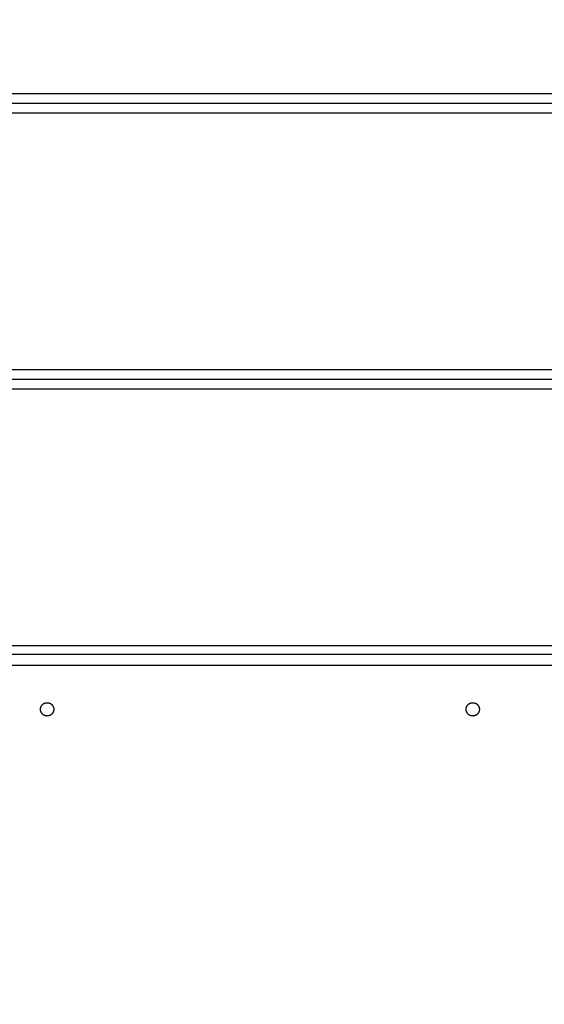
# Model space of a CAD drawing. Units: millimetres. Extents: x 114.7 to 134.5, y 1462.9 to 1484.3.
# Drawn here: x 121.6 to 121.9, y 1467.9 to 1468.4 of the extents above; entities that cross this region are included whole.
import ezdxf

# ---------------------------------------------------------------- set-up
doc = ezdxf.new("R2010")
doc.units = ezdxf.units.MM
doc.header["$PDSIZE"] = -1
doc.layers.add('Make2D$Visible$Curves', color=7, linetype='Continuous')
doc.layers.add('Make2D$Visible$Tangents', color=8, linetype='Continuous')
doc.styles.get("Standard").update_dxf_attribs({"font": 'ARIALN.TTF'})
doc.dimstyles.get("Standard").update_dxf_attribs({"dimtxt": 0.18, "dimasz": 0.15, "dimexe": 0.1, "dimexo": 0, "dimgap": 0.09, "dimtad": 0, "dimzin": 0, "dimdsep": 46, "dimtxsty": 'Standard', "dimblk": 'OBLIQUE', "dimcen": 0.09, "dimadec": 0, "dimazin": 0, "dimtfac": 1, "dimtofl": 0, "dimtmove": 0, "dimatfit": 3, "dimldrblk": 'OBLIQUE', "dimfxl": 1, "dimtolj": 1, "dimtzin": 0, "dimarcsym": 0})

# ---------------------------------------------------------------- blocks, each defined once
blk = doc.blocks.new('_Oblique')
at = {"color": 0, "linetype": 'ByBlock', "lineweight": -2}
blk.add_line((-0.5, -0.5), (0.5, 0.5), dxfattribs=at)
blk = doc.blocks.new('*D67')
at = {"layer": 'Defpoints', "color": 0, "lineweight": -2}
for p, q in [((119.41683, 1472.66904), (125.61592, 1472.66904)), ((125.51592, 1472.66904), (125.51592, 1469.36096)), ((125.51592, 1465.49114), (125.51592, 1468.79923)), ((122.84999, 1465.49114), (125.61592, 1465.49114))]:
    blk.add_line(p, q, dxfattribs=at)
at = {"layer": 'Defpoints', "color": 0}
for p in [(119.41683, 1472.66904), (125.51592, 1472.66904), (122.84999, 1465.49114)]:
    blk.add_point(p, dxfattribs=at)
at = {"layer": 'Defpoints', "color": 0, "linetype": 'ByBlock', "lineweight": -2, "xscale": 0.15, "yscale": 0.15, "zscale": 0.15}
for p, rotation in [((125.51592, 1472.66904), 90), ((125.51592, 1465.49114), 270)]:
    blk.add_blockref('_Oblique', p, dxfattribs=dict(at, rotation=rotation))
at = {"layer": 'Defpoints', "color": 0, "insert": (125.51592, 1469.08009), "char_height": 0.18, "attachment_point": 5, "rotation": 90}
blk.add_mtext('\\A1;\\A1;7.20', dxfattribs=at)
blk = doc.blocks.new('*D69')
at = {"layer": 'Defpoints', "color": 0, "lineweight": -2}
for p, q in [((118.9696, 1474.16904), (127.18429, 1474.16904)), ((127.08429, 1474.16904), (127.08429, 1469.16066)), ((127.08429, 1463.48851), (127.08429, 1468.49689)), ((122.54962, 1463.48851), (127.18429, 1463.48851))]:
    blk.add_line(p, q, dxfattribs=at)
at = {"layer": 'Defpoints', "color": 0}
for p in [(118.9696, 1474.16904), (127.08429, 1474.16904), (122.54962, 1463.48851)]:
    blk.add_point(p, dxfattribs=at)
at = {"layer": 'Defpoints', "color": 0, "linetype": 'ByBlock', "lineweight": -2, "xscale": 0.15, "yscale": 0.15, "zscale": 0.15}
for p, rotation in [((127.08429, 1474.16904), 90), ((127.08429, 1463.48851), 270)]:
    blk.add_blockref('_Oblique', p, dxfattribs=dict(at, rotation=rotation))
at = {"layer": 'Defpoints', "color": 0, "insert": (127.08429, 1468.82878), "char_height": 0.18, "attachment_point": 5, "rotation": 90}
blk.add_mtext('\\A1;\\A1;10.70', dxfattribs=at)
blk = doc.blocks.new('S056')
at = {"layer": 'Make2D$Visible$Curves'}
for points in [[(121.29862, 1468.37662), (121.65462, 1468.37662), (122.01062, 1468.37662)], [(121.29862, 1468.37657), (121.65462, 1468.37657), (122.01062, 1468.37657)], [(121.29862, 1468.23157), (121.65462, 1468.23157), (122.01062, 1468.23157)], [(121.29862, 1468.23151), (121.65462, 1468.23151), (122.01062, 1468.23151)], [(121.29362, 1468.08704), (121.65462, 1468.08704), (122.01562, 1468.08704)]]:
    blk.add_open_spline(points, degree=2, dxfattribs=at)
for points in [[(121.65462, 1468.05454), (121.65112, 1468.05454), (121.65112, 1468.05804), (121.65112, 1468.06154), (121.65462, 1468.06154)], [(121.65462, 1468.06154), (121.65812, 1468.06154), (121.65812, 1468.05804), (121.65812, 1468.05454), (121.65462, 1468.05454)], [(121.87837, 1468.05454), (121.87487, 1468.05454), (121.87487, 1468.05804), (121.87487, 1468.06154), (121.87837, 1468.06154)], [(121.87837, 1468.06154), (121.88187, 1468.06154), (121.88187, 1468.05804), (121.88187, 1468.05454), (121.87837, 1468.05454)]]:
    blk.add_rational_spline(points, [1, 0.707106781187, 1, 0.707106781187, 1], degree=2, knots=[0, 0, 0, 5.497787, 5.497787, 10.995574, 10.995574, 10.995574], dxfattribs=at)
at = {"layer": 'Make2D$Visible$Tangents'}
for points in [[(121.29862, 1468.38162), (121.65462, 1468.38162), (122.01062, 1468.38162)], [(121.29862, 1468.37157), (121.65462, 1468.37157), (122.01062, 1468.37157)], [(121.29862, 1468.23657), (121.65462, 1468.23657), (122.01062, 1468.23657)], [(121.29862, 1468.22651), (121.65462, 1468.22651), (122.01062, 1468.22651)], [(121.29862, 1468.09151), (121.65462, 1468.09151), (122.01062, 1468.09151)], [(122.09186, 1468.08104), (121.66424, 1468.08104), (121.23662, 1468.08104)]]:
    blk.add_open_spline(points, degree=2, dxfattribs=at)

msp = doc.modelspace()

# ---------------------------------------------------------------- block references
at = {"layer": 'Defpoints'}
msp.add_blockref('S056', (0, 0), dxfattribs=at)

# ---------------------------------------------------------------- dimensions: what is measured, and where the dimension line sits
for base, p1, p2, text, picture, middle in [((127.08429, 1474.16904), (122.54962, 1463.48851), (118.9696, 1474.16904), '\\A1;10.70', '*D69', (127.08429, 1468.82878)), ((125.51592, 1472.66904), (122.84999, 1465.49114), (119.41683, 1472.66904), '\\A1;7.20', '*D67', (125.51592, 1469.08009))]:
    dim = msp.add_linear_dim(base=base, p1=p1, p2=p2, angle=90, text=text, dimstyle='Standard', override={"dimtxsty": 'Standard'}, dxfattribs=at)
    dim.commit()
    dim.dimension.update_dxf_attribs({"geometry": picture, "text_midpoint": middle})

doc.saveas('drawing.dxf')
